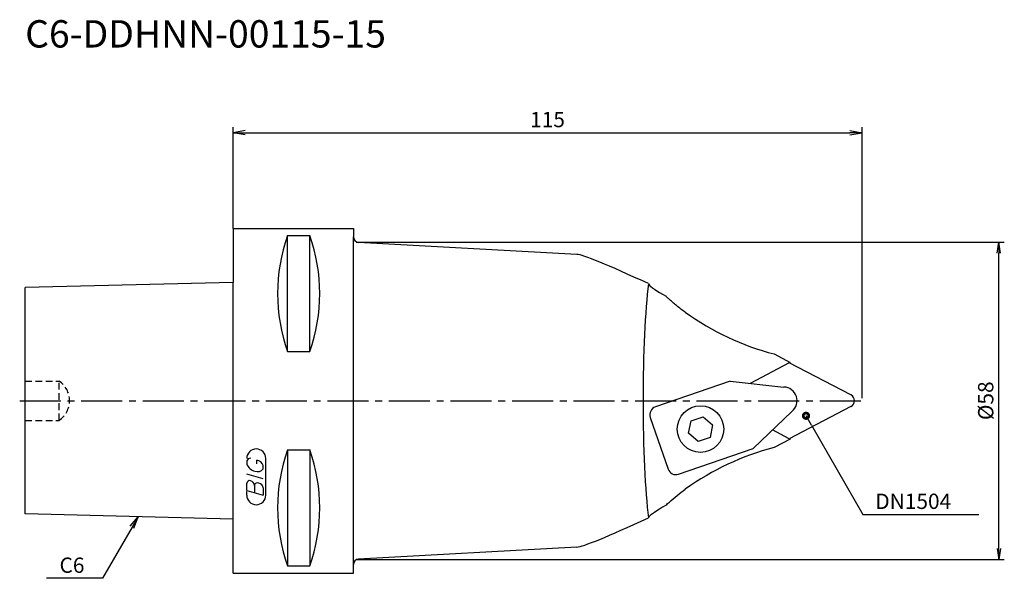
# Model space of a CAD drawing. Extents: x -39 to 141, y -32 to 70.
import ezdxf
from ezdxf.enums import TextEntityAlignment as Align

# ---------------------------------------------------------------- set-up
doc = ezdxf.new("R2010")
doc.units = 0
doc.header["$LTSCALE"] = 10
doc.linetypes.add('CENTER2', pattern=[1.125, 0.75, -0.125, 0.125, -0.125])
doc.linetypes.add('HIDDEN2', pattern=[0.1875, 0.125, -0.0625])
doc.layers.get('0').update_dxf_attribs({"linetype": 'CONTINUOUS'})
for name, color, linetype in [('240', 4, 'CONTINUOUS'), ('241', 211, 'CONTINUOUS'), ('243', 211, 'HIDDEN2'), ('245', 2, 'CENTER2'), ('247', 60, 'CONTINUOUS'), ('250', 3, 'CONTINUOUS')]:
    doc.layers.add(name, color=color, linetype=linetype)
doc.styles.get("Standard").update_dxf_attribs({"font": 'romans.shx', "bigfont": 'BIGFONT.SHX'})
doc.styles.add('YOKO', font='romans.shx', dxfattribs={"bigfont": 'extfont.shx'})

# ---------------------------------------------------------------- blocks, each defined once
blk = doc.blocks.new('_OPEN')
at = {"color": 0, "linetype": 'ByBlock'}
for p, q in [((-1, 0.167), (0, 0)), ((-1, -0.167), (0, 0)), ((0, 0), (-1, 0))]:
    blk.add_line(p, q, dxfattribs=at)
blk = doc.blocks.new('_Dot')
at = {"color": 0}
blk.add_line((-1, 0), (0, 0), dxfattribs=at)
at = {"color": 0, "const_width": 0.5}
blk.add_lwpolyline([(0.125, 0, 1), (-0.125, 0, 1), (0.125, 0, 1)], format="xyb", dxfattribs=at)

msp = doc.modelspace()

# ---------------------------------------------------------------- linework, layer by layer
at = {"layer": '240', "linetype": 'Continuous'}
for p, q in [((0, 31.5), (0, 21.63)), ((0, 31.5), (22, 31.5)), ((22, 31.5), (22, 29.95)), ((62.87, 26.76), (22.95, 28.95)), ((0, 21.63), (-38, 20.68)), ((-38, -20.68), (-38, 20.68)), ((98.92, 8.55), (101.83, 7.02)), ((101.83, 7.02), (101.67, 6.94)), ((112.96, 1.06), (101.67, 6.94)), ((112.96, -1.06), (101.67, -6.94)), ((101.83, -7.02), (98.92, -8.55)), ((101.67, -6.94), (101.83, -7.02)), ((0, -21.63), (-38, -20.68)), ((0, -31.5), (0, -21.63)), ((62.87, -26.76), (22.95, -28.95)), ((22, -31.5), (22, -29.95)), ((0, -31.5), (22, -31.5))]:
    msp.add_line(p, q, dxfattribs=at)
for centre, radius, start, end in [((23, 29.95), 1, 180, 266.8636), ((112.4, 0), 1.2, 297.5, 62.5), ((23, -29.95), 1, 93.1364, 180)]:
    msp.add_arc(centre, radius, start, end, dxfattribs=at)
for centre, major_axis, ratio, start_param, end_param in [((109.99, 2.58), (-47.35, 24.12), 0.036299, 5.533236, 6.201283), ((84.06, 17.14), (-7.99, 4.13), 0.071486, 0.124136, 0.947149), ((111.1, 57), (0, 50), 0.984808, 2.526263, 2.891828), ((111.1, -57), (0, 50), 0.984808, 0.249764, 0.61533), ((84.06, -17.14), (-7.99, -4.13), 0.071486, 5.336037, 6.15905), ((109.99, -2.58), (47.35, 24.12), 0.036299, 3.223495, 3.891542)]:
    msp.add_ellipse(centre, major_axis=major_axis, ratio=ratio, start_param=start_param, end_param=end_param, dxfattribs=at)
for points, knots in [([(82.67, 16.17), (82.14, 16.55), (81.6, 16.96), (80.56, 17.81), (80.06, 18.24), (79.44, 18.81), (79.3, 18.95), (79.15, 19.09)], [13.065941, 13.065941, 13.065941, 13.065941, 15.058434, 15.058434, 17.050927, 17.050927, 17.691039, 17.691039, 17.691039, 17.691039]), ([(79.15, -19.09), (79.35, -18.9), (79.56, -18.7), (80.22, -18.11), (80.69, -17.7), (81.67, -16.91), (82.17, -16.53), (82.67, -16.17)], [36.610371, 36.610371, 36.610371, 36.610371, 37.494369, 37.494369, 39.356592, 39.356592, 41.218814, 41.218814, 41.218814, 41.218814])]:
    msp.add_open_spline(points, degree=3, knots=knots, dxfattribs=at)
at = {"layer": '241', "linetype": 'Continuous'}
for p, q in [((9.95, 8.99), (9.95, 30.18)), ((9.95, 30.18), (14.05, 30.18)), ((14.05, 8.99), (14.05, 30.18)), ((22, -29.95), (22, 29.95)), ((0, -21.63), (0, 21.63)), ((75.94, 21.4), (76.09, 21.16)), ((9.95, 8.99), (14.05, 8.99)), ((101.67, 6.94), (94.54, 3.17)), ((90.9, 3.55), (77.22, -1.14)), ((90.9, 3.55), (100.71, 2.51)), ((76.28, -3.04), (79.53, -12.5)), ((83.73, -3.66), (85.92, -2.91)), ((85.92, -2.91), (87.66, -4.43)), ((95.1, -8.75), (102.17, -1.94)), ((83.29, -5.93), (83.73, -3.66)), ((87.66, -4.43), (87.21, -6.69)), ((101.67, -6.94), (98.64, -5.34)), ((85.03, -7.44), (83.29, -5.93)), ((87.21, -6.69), (85.03, -7.44)), ((9.95, -8.99), (9.95, -30.18)), ((9.95, -8.99), (14.05, -8.99)), ((14.05, -8.99), (14.05, -30.18)), ((81.43, -13.43), (95.1, -8.75)), ((76.09, -21.16), (75.94, -21.4)), ((9.95, -30.18), (14.05, -30.18))]:
    msp.add_line(p, q, dxfattribs=at)
msp.add_circle((85.47, -5.18), 4.25, dxfattribs=at)
for centre, radius, start, end in [((40.23, 19.59), 32.08, 160.7151, 199.2849), ((-16.23, 19.59), 32.08, 340.7151, 19.2849), ((100.61, 0.01), 2.5, 308.8116, 87.7202), ((77.7, -2.56), 1.5, 108.925, 198.925), ((40.23, -19.59), 32.08, 160.7151, 199.2849), ((-16.23, -19.59), 32.08, 340.7151, 19.2849), ((80.95, -12.01), 1.5, 198.925, 288.925)]:
    msp.add_arc(centre, radius, start, end, dxfattribs=at)
msp.add_ellipse((77.23, 0), major_axis=(0, 25.97), ratio=0.08749, start_param=0.602354, end_param=2.539238, dxfattribs=at)
at = {"layer": '243', "linetype": 'HIDDEN2'}
for p, q in [((-38, 3.59), (-31.8, 3.59)), ((-31.8, -3.59), (-31.8, 3.59)), ((-38, -3.59), (-31.8, -3.59))]:
    msp.add_line(p, q, dxfattribs=at)
msp.add_arc((-34.19, 0), 4.31, 303.5825, 56.4175, dxfattribs=at)
at = {"layer": '245', "linetype": 'CENTER2'}
msp.add_line((-39, 0), (116, 0), dxfattribs=at)
at = {"layer": '247', "linetype": 'Continuous'}
for p, q in [((6, -17.25), (6, -10.56)), ((2.5, -11), (2.5, -11.57)), ((4.35, -11.54), (4.35, -10.85)), ((5.5, -12.46), (5.5, -11.85)), ((5.5, -14.28), (2.5, -13.42)), ((2.5, -16.38), (2.5, -15.08)), ((3.92, -15.48), (3.92, -16.79)), ((5.5, -15.94), (5.5, -17.24)), ((2.5, -16.38), (5.5, -17.24)), ((2.5, -17.25), (2.5, -16.58))]:
    msp.add_line(p, q, dxfattribs=at)
for centre, radius, start, end in [((4.25, -10.56), 1.75, 0, 180), ((3.31, -11.37), 0.891, 94.9946, 155.1663), ((4.58, -10.71), 2.25, 202.3595, 254.9932), ((4.46, -11.64), 1.32, 249.7136, 321.7887), ((4.16, -12.23), 1.39, 15.8461, 82.3251), ((3.05, -15.15), 0.554, 72.9979, 172.9242), ((2.94, -15.57), 0.99, 4.7429, 73.8492), ((4.48, -15.56), 0.564, 65.9909, 172.2634), ((4.49, -16.04), 1.02, 5.702, 77.2773), ((4.25, -17.25), 1.75, 180, 0)]:
    msp.add_arc(centre, radius, start, end, dxfattribs=at)
at = {"layer": '250', "linetype": 'Continuous'}
for p, q in [((0, 31.49), (0, 50)), ((2.23, 49), (112.77, 49)), ((115, 0.5), (115, 50)), ((22.5, 29), (141, 29)), ((140, -27), (140, 27)), ((-18.79, -22.94), (-17.35, -21.2)), ((-17.35, -21.2), (-18.46, -23.13)), ((-18.14, -23.31), (-17.35, -21.2)), ((22.5, -29), (141, -29)), ((-23.85, -32.46), (-34.12, -32.46))]:
    msp.add_line(p, q, dxfattribs=at)
at = {"layer": '250', "linetype": 'Continuous', "lineweight": -3}
msp.add_line((115.16, -20.78), (136.36, -20.78), dxfattribs=at)
msp.add_lwpolyline([(105.75, -4.48), (115.16, -20.78)], dxfattribs=at)
at = {"layer": '250', "linetype": 'Continuous'}
msp.add_lwpolyline([(-18.46, -23.13), (-23.85, -32.46)], dxfattribs=at)

# ---------------------------------------------------------------- block references
for p, xscale, yscale, zscale, rotation in [((0, 49), 2.229999999999999, 2.229999999999999, 2.229999999999999, 180), ((140, 29), 2, 2, 2, 90), ((140, -29), 2, 2, 2, 270)]:
    msp.add_blockref('_OPEN', p, dxfattribs=dict(at, xscale=xscale, yscale=yscale, zscale=zscale, rotation=rotation))
at = {"layer": '250', "linetype": 'Continuous', "xscale": 2.229999999999999, "yscale": 2.229999999999999, "zscale": 2.229999999999999}
msp.add_blockref('_OPEN', (115, 49), dxfattribs=at)
at = {"layer": '250', "linetype": 'Continuous', "lineweight": -3, "xscale": 2, "yscale": 2, "zscale": 2, "rotation": 119.9999999999999}
msp.add_blockref('_Dot', (104.75, -2.75), dxfattribs=at)

# ---------------------------------------------------------------- texts
at = {"layer": '241', "linetype": 'Continuous', "style": 'YOKO'}
msp.add_text('C6-DDHNN-00115-15', height=5, dxfattribs=at).set_placement((-38, 63), align=Align.BOTTOM_LEFT)
at = {"layer": '250', "linetype": 'Continuous', "style": 'YOKO'}
for s, p in [('DN1504', (117.42, -19.78)), ('C6', (-31.72, -31.46))]:
    msp.add_text(s, height=2.8, dxfattribs=at).set_placement(p)
at = {"layer": '250', "linetype": 'Continuous', "insert": (57.5, 51.4), "char_height": 2.8, "attachment_point": 5}
msp.add_mtext('\\A1;115', dxfattribs=at)
at = {"layer": '250', "linetype": 'Continuous', "lineweight": -3, "insert": (137.6, 0), "char_height": 2.8, "attachment_point": 5, "rotation": 90}
msp.add_mtext('\\A1;{\\H2.8;%%C}58', dxfattribs=at)

doc.saveas('drawing.dxf')
